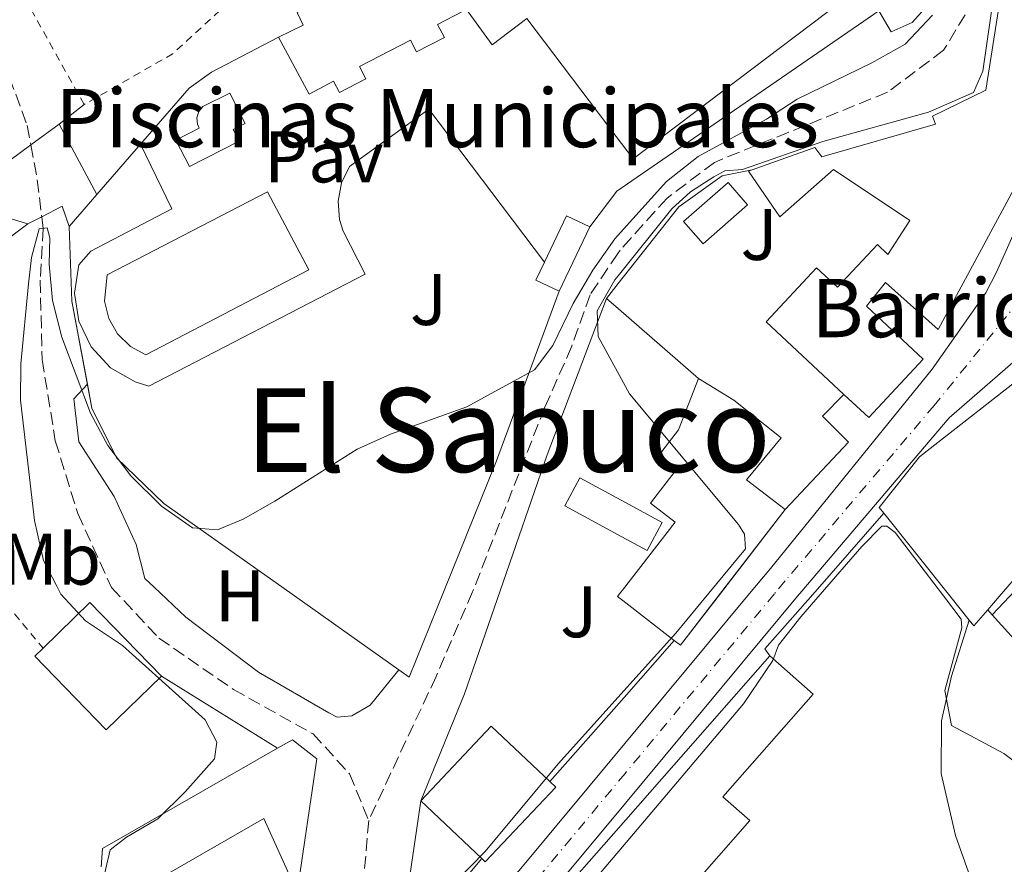
# Model space of a CAD drawing. Units: metres. Extents: x 631590 to 635081, y 4715800 to 4718179.
# Drawn here: x 634200 to 634335, y 4716662 to 4716778 of the extents above; entities that cross this region are included whole.
import ezdxf
from ezdxf.enums import TextEntityAlignment as Align

# ---------------------------------------------------------------- set-up
doc = ezdxf.new("R2010")
doc.units = ezdxf.units.M
doc.header["$MEASUREMENT"] = 0
for name, pattern in [('DGN Style 2', [1.7399219301090239, 1.043953158065414, -0.6959687720436097]), ('DGN Style 3', [2.435890702152634, 1.739921930109024, -0.6959687720436097]), ('DGN Style 4', [2.7856150101045474, 1.391937544087219, -0.6959687720436097, 0.001739921930109024, -0.6959687720436097])]:
    doc.linetypes.add(name, pattern=pattern)
for name, color, linetype, lineweight in [('Barranco lineal', 142, 'DGN Style 3', 13), ('Carretera', 9, 'Continuous', 0), ('Complejo', 6, 'Continuous', 0), ('Curva de nivel intermedia', 30, 'Continuous', 0), ('Edificio', 1, 'Continuous', 13), ('Eje de carretera', 7, 'DGN Style 4', 0), ('Etiqueta de uso rústico', 92, 'Continuous', 0), ('Invernadero', 7, 'Continuous', 0), ('Límite de complejo', 6, 'Continuous', 13), ('Línea  de muro-pared o tapia', 1, 'Continuous', 13), ('Línea blanca (vial)', 7, 'Continuous', 13), ('Línea de bordillo', 7, 'Continuous', 13), ('Línea de cambio de uso (parcela vista)', 92, 'Continuous', 0), ('Línea de muro de contención', 1, 'Continuous', 13), ('Línea de pavimento', 1, 'Continuous', 0), ('Margen derecho', 7, 'Continuous', 0), ('Pavimento', 7, 'Continuous', 0), ('Piscina', 1, 'Continuous', 0), ('Tela metálica o alambrada', 7, 'DGN Style 2', 0), ('Texto de Complejos e instalaciones', 6, 'Continuous', 0), ('Texto de rotulación de espacio menor sin especificar', 7, 'Continuous', 0), ('Texto de Vial urbano (calle)', 7, 'Continuous', 0), ('Zona ajardinada', 92, 'Continuous', 0)]:
    doc.layers.add(name, color=color, linetype=linetype, lineweight=lineweight)
doc.styles.add('Style-Arial', font='arial.ttf')

msp = doc.modelspace()

# ---------------------------------------------------------------- linework, layer by layer
at = {"layer": 'Barranco lineal', "color": 142, "linetype": 'DGN Style 3', "lineweight": 13, "extrusion": (-0.2798657096180565, -0.05790117263845355, 0.9582915207738583), "elevation": -450113.057470756, "flags": 128}
msp.add_lwpolyline([(-4490455.487452718, 1511042.818831224), (-4490450.657672078, 1511042.713859966), (-4490445.539851417, 1511042.25898451)], dxfattribs=at)
at = {"layer": 'Barranco lineal', "color": 142, "linetype": 'DGN Style 3', "lineweight": 13, "extrusion": (-0.00732782585775632, -0.002969559942419694, 0.9999687418524377), "elevation": -18153.96063679959, "flags": 128}
msp.add_lwpolyline([(634234.3659659495, 4716634.797089438), (634233.4256980729, 4716623.647040276), (634236.8256067863, 4716615.257003283)], dxfattribs=at)
at = {"layer": 'Barranco lineal', "color": 142, "linetype": 'DGN Style 3', "lineweight": 13}
for points in [[(634327.4600000001, 4716812.76, 504.4900000000052), (634329.6200000001, 4716806.65, 504.4900000000052), (634332.0999999996, 4716795.720000001, 504.3500000000058), (634332.1500000004, 4716787.710000001, 504.3000000000029), (634330.8700000001, 4716780.600000001, 504.1999999999971), (634326.6500000004, 4716773.65, 504.1499999999942), (634318.9299999997, 4716767.890000001, 504.1100000000006), (634295.1900000004, 4716758.27, 503.8699999999953), (634288.6799999997, 4716753.359999999, 503.6300000000047), (634282.2300000006, 4716746.210000001, 503.2899999999936), (634281.9299999997, 4716745.76, 503.2700000000041), (634278.1200000001, 4716740.09, 503.0599999999977), (634275.5899999999, 4716732.949999999, 502.8699999999953), (634271.8799999999, 4716724.600000001, 502.820000000007), (634262.0599999997, 4716699.480000001, 502.1000000000058), (634262, 4716699.33, 502.1000000000058), (634256.9800000006, 4716687.689999999, 501.2400000000052), (634247.7300000006, 4716667.91, 500.1399999999995)], [(634189.4299999997, 4716781.67, 505.7599999999948), (634194.6299999999, 4716776.640000001, 505.6000000000058), (634198.4299999997, 4716769.890000001, 505.429999999993), (634200.8700000001, 4716763.33, 505.2100000000065), (634201.3600000005, 4716760.65, 505.1999999999971)], [(634202.8499999996, 4716750.800000001, 505.0399999999936), (634203.04, 4716749.199999999, 505), (634202.6500000004, 4716742.100000001, 504.4400000000023), (634202.9100000003, 4716731.189999999, 504.0099999999948), (634204.7199999997, 4716720.060000001, 503.6300000000047), (634207.7999999998, 4716710.060000001, 502.9600000000065), (634212.3799999999, 4716700.02, 502.3899999999995), (634212.4400000004, 4716699.9, 502.3800000000047), (634218.9500000002, 4716692.960000001, 501.8099999999977), (634229.1600000003, 4716685.92, 501.570000000007), (634240.0899999999, 4716679.82, 501.1900000000023), (634245.1100000005, 4716674.34, 500.6199999999953), (634247.7300000006, 4716667.91, 500.1399999999995)]]:
    msp.add_polyline3d(points, dxfattribs=at)
at = {"layer": 'Carretera', "color": 9, "linetype": 'Continuous', "lineweight": 0}
msp.add_polyline3d([(634352.2500000006, 4716788.520000001, 507.9799999999959), (634347.0899999995, 4716755.439999999, 507.4600000000065), (634346.8500000027, 4716754.060000001, 507.4400000000023), (634347.6100000005, 4716741.3, 507.320000000007), (634337.9699999979, 4716732.010000001, 507.0500000000029), (634337.199999999, 4716731.730000001, 507.0299999999989), (634327.390000001, 4716723.190000001, 506.7799999999989), (634306.9200000011, 4716699.100000001, 506.320000000007), (634306.8299999973, 4716698.99, 506.320000000007), (634282.9899999991, 4716670.330000001, 505.929999999993), (634272.2800000003, 4716657.449999999, 505.7599999999948), (634259.1499999987, 4716644.850000001, 505.8300000000018), (634256.0500000007, 4716649.230000001, 505.8300000000018), (634268.3900000011, 4716661.07, 505.7599999999948), (634282.8700000006, 4716678.480000001, 506), (634299.9899999975, 4716699.07, 506.2700000000041), (634302.8599999998, 4716702.510000001, 506.320000000007), (634325.0500000007, 4716729.86, 506.7899999999936), (634332.4200000024, 4716740.34, 507.1600000000035), (634333.8999999977, 4716743.2, 507.25), (634337.8299999991, 4716752.009999999, 507.4600000000065), (634340.9699999996, 4716761.130000001, 507.6000000000058), (634347.4499999994, 4716788.599999999, 507.8099999999977)], dxfattribs=at)
at = {"layer": 'Complejo', "color": 6, "linetype": 'Continuous', "lineweight": 0}
msp.add_polyline3d([(634326.620000001, 4716782.26, 505.04), (634322.3200000003, 4716777.470000001, 505.06), (634319.4600000009, 4716776.17, 505.09), (634317.7699999996, 4716779.07, 505.21), (634281.8099999987, 4716754.300000001, 505.15), (634278.0899999999, 4716749.41, 505.2), (634273.8599999994, 4716740.57, 505.3200000000001), (634265.2699999996, 4716717.290000001, 503.37), (634258.1000000016, 4716699.52, 502.39), (634253.2899999992, 4716687.600000001, 501.62), (634251.870000001, 4716688.600000001, 501.94), (634236.1099999994, 4716699.76, 503.65), (634219.620000001, 4716711.439999999, 505.02), (634213.120000001, 4716717.720000001, 504.98), (634209.7300000006, 4716724.52, 504.96), (634207, 4716739.210000001, 505.85), (634206.629999999, 4716749.460000001, 506.04), (634210.4299999997, 4716753.850000001, 506.23), (634216.4200000018, 4716760.76, 506.01), (634223.0899999999, 4716768.449999999, 506.27), (634226.1700000018, 4716770.65, 506.34), (634235.3299999982, 4716775.430000001, 506.48), (634238.75, 4716777.08, 506.53), (634237.9100000003, 4716778.83, 506.6)], dxfattribs=at)
at = {"layer": 'Curva de nivel intermedia', "color": 30, "linetype": 'Continuous', "lineweight": 0, "elevation": 505, "flags": 128}
for points in [[(634334.2700000004, 4716786.349999999), (634332.0100000005, 4716770.800000001), (634330.760000001, 4716767.869999998), (634324.5700000018, 4716765.17), (634310.0499999998, 4716761.119999997), (634299.0599999995, 4716757.289999999), (634296.6100000021, 4716757.11), (634295.120000001, 4716756.29), (634291.9000000001, 4716754.229999999), (634289.3299999997, 4716751.909999999), (634281.9700000016, 4716742.710000001), (634281.5300000012, 4716742.159999999), (634279.1100000005, 4716737.900000001), (634279.2200000001, 4716734.350000001), (634282.1600000015, 4716729), (634283.5499999997, 4716726.48), (634298.4900000017, 4716708.56), (634299.3300000001, 4716707.23), (634299.4300000005, 4716705.210000002), (634294.4200000014, 4716699.13), (634289.900000002, 4716693.630000001), (634282.7699999996, 4716685.720000001), (634273.7800000019, 4716675.749999999), (634263.6699999999, 4716663.609999998)], [(634211.0800000007, 4716658.8), (634212.2600000007, 4716663.880000001), (634214.4800000002, 4716665.650000001), (634218.8000000009, 4716668.159999999), (634222.5500000014, 4716671.869999999), (634226.5800000015, 4716676.409999999), (634226.8899999999, 4716678.67), (634225.3099999997, 4716681.730000001), (634213.9500000004, 4716691.939999999), (634208.880000001, 4716695.350000001), (634205.4700000002, 4716699), (634204.9100000014, 4716700.100000001), (634203.1100000021, 4716703.630000001), (634201.8600000005, 4716709.099999999), (634199.9400000004, 4716725.609999999), (634199.9699999995, 4716730.609999999), (634201.0500000013, 4716741.600000001), (634201.4500000014, 4716745.199999999), (634202.5100000009, 4716749.130000001), (634203.5800000015, 4716749.279999998), (634203.9800000016, 4716747.899999999), (634203.8899999999, 4716744.289999999), (634204.3200000013, 4716739.309999999), (634205.6, 4716734.26), (634209.5700000017, 4716723.819999999), (634211.920000001, 4716719.409999999), (634215.0800000015, 4716715.25), (634219.2900000003, 4716711.079999999), (634223.5599999997, 4716708.100000001), (634226.9900000006, 4716707.84), (634230.5199999999, 4716709.289999999), (634234.8700000017, 4716711.749999999), (634246.1700000007, 4716718.92), (634250.7300000006, 4716720.980000001), (634261.1799999999, 4716724.710000001), (634270.5099999995, 4716729.779999998), (634273.0000000017, 4716733.130000001), (634275.8100000013, 4716738.890000002), (634278.4800000002, 4716743.48), (634281.5300000012, 4716747.779999998), (634281.8900000011, 4716748.189999999), (634288.61, 4716755.65), (634292.9599999997, 4716759.07), (634302.3200000006, 4716764.210000001), (634306.5200000005, 4716766.930000001), (634316.78, 4716771.909999999), (634321.350000001, 4716774.509999999), (634325.1300000006, 4716778.460000001)], [(634276.690000002, 4716657.41), (634283.0600000002, 4716664.929999999), (634299.1900000013, 4716683.949999998), (634303.2100000002, 4716689.869999999), (634303.9700000002, 4716691.98), (634307.0599999992, 4716695.899999999), (634309.7200000013, 4716698.96), (634315.4400000012, 4716705.550000001), (634318.1600000013, 4716708.339999998), (634318.8699999999, 4716708.350000001), (634319.9900000021, 4716707.439999999), (634326.6100000005, 4716698.779999998), (634329.0500000011, 4716695.58), (634329.1400000006, 4716694.390000001), (634326.8200000004, 4716685.779999998), (634327.7200000011, 4716680.949999998), (634334.9200000007, 4716677.12), (634338.9700000009, 4716674.06)], [(634263.6699999999, 4716663.609999998), (634259.7900000019, 4716659.640000001)]]:
    msp.add_lwpolyline(points, dxfattribs=at)
at = {"layer": 'Edificio', "color": 1, "linetype": 'Continuous', "lineweight": 13, "extrusion": (-0.009681132991168085, -0.02024812130002124, 0.999748112900358), "elevation": -101138.0628485924, "flags": 128}
msp.add_lwpolyline([(-1462362.673724649, 4527836.177793691), (-1462362.676769514, 4527826.375401599), (-1462366.219412399, 4527826.366382053), (-1462366.220286388, 4527829.104428278), (-1462366.22068109, 4527836.177793691), (-1462362.673724649, 4527836.177793691)], close=True, dxfattribs=at)
at = {"layer": 'Edificio', "color": 51, "linetype": 'Continuous', "lineweight": 13, "extrusion": (-0.00975729547850068, -0.02040741539126331, 0.9997441335571787), "elevation": -101937.7232031601, "flags": 128}
msp.add_lwpolyline([(-1462366.220286387, 4527811.171799252), (-1462366.220681089, 4527818.245164774), (-1462362.673724648, 4527818.245164774)], dxfattribs=at)
at = {"layer": 'Edificio', "color": 51, "linetype": 'Continuous', "lineweight": 13, "extrusion": (-0.009687423208545069, -0.0202451113889179, 0.9997481129246651), "elevation": -101127.8554247649, "flags": 128}
msp.add_lwpolyline([(-1463769.766326163, 4527381.713331515), (-1463769.766326163, 4527371.910938949)], dxfattribs=at)
at = {"layer": 'Edificio', "color": 51, "linetype": 'Continuous', "lineweight": 13, "extrusion": (-0.00940213044318049, -0.01979395882892821, 0.9997598707374729), "elevation": -98818.92612896026, "flags": 128}
msp.add_lwpolyline([(-1450824.374666542, 4531587.872437709), (-1450827.917320914, 4531587.872437709), (-1450827.911223791, 4531590.61047767)], dxfattribs=at)
at = {"layer": 'Edificio', "color": 51, "linetype": 'Continuous', "lineweight": 13, "extrusion": (-0.07716496285454955, -0.1143857097313015, 0.9904349942913582), "elevation": -587962.5585652046, "flags": 128}
msp.add_lwpolyline([(-2111965.959306, 4224168.754945231), (-2111966.886800434, 4224154.129038408), (-2111967.458877054, 4224145.05588435), (-2111968.532630979, 4224145.128358542)], dxfattribs=at)
at = {"layer": 'Edificio', "color": 51, "linetype": 'Continuous', "lineweight": 13, "extrusion": (-0.1642460901352086, -0.1482777214538974, 0.975211227988961), "elevation": -803069.3989349032, "flags": 128}
msp.add_lwpolyline([(-3075985.682168714, 3541607.330616105), (-3075989.929694486, 3541607.601770701), (-3076004.411447059, 3541608.505619356)], dxfattribs=at)
at = {"layer": 'Edificio', "color": 51, "linetype": 'Continuous', "lineweight": 13, "extrusion": (0.03962880870293907, -0.01689218289226662, 0.9990716749452564), "elevation": -54033.80910526961, "flags": 128}
msp.add_lwpolyline([(4587631.489796921, 1264954.923698575), (4587639.777641778, 1264951.441712418), (4587634.301720859, 1264938.442297429)], dxfattribs=at)
at = {"layer": 'Edificio', "color": 51, "linetype": 'Continuous', "lineweight": 13, "extrusion": (-0.1084821398100802, -0.099149980886754, 0.9891414998029264), "elevation": -535968.945293443, "flags": 128}
msp.add_lwpolyline([(-3053647.615933774, 3610759.037977699), (-3053647.28058993, 3610756.112136879), (-3053648.302876668, 3610756.18017969)], dxfattribs=at)
at = {"layer": 'Edificio', "color": 51, "linetype": 'Continuous', "lineweight": 13, "extrusion": (0.1942063633692165, -0.06869887097697597, 0.9785521721162304), "elevation": -200347.1963240399, "flags": 128}
msp.add_lwpolyline([(4658164.940789124, 954193.60983036), (4658165.373685925, 954194.87197154), (4658181.874626976, 954188.1117099078), (4658209.695790909, 954176.7165561037)], dxfattribs=at)
at = {"layer": 'Edificio', "color": 1, "linetype": 'Continuous', "lineweight": 13, "extrusion": (-0.03334967808957028, 0.03149329952169112, 0.9989474315781381), "elevation": 127902.9764323085, "flags": 128}
msp.add_lwpolyline([(-3864749.293168896, -2774284.829956268), (-3864735.208904627, -2774284.829956268), (-3864735.212980098, -2774285.46720253), (-3864735.20435345, -2774297.038452462), (-3864749.288617719, -2774297.038452462), (-3864749.296868059, -2774285.948653987), (-3864749.293168896, -2774284.829956268)], close=True, dxfattribs=at)
at = {"layer": 'Edificio', "color": 51, "linetype": 'Continuous', "lineweight": 13, "extrusion": (-0.033435845530313, 0.03157467053466191, 0.9989419825066423), "elevation": 128232.1217123643, "flags": 128}
msp.add_lwpolyline([(-3864735.204263832, -2774281.844474398), (-3864749.288528102, -2774281.844474398), (-3864749.296778442, -2774270.754675845)], dxfattribs=at)
at = {"layer": 'Edificio', "color": 51, "linetype": 'Continuous', "lineweight": 13, "extrusion": (-0.03249546403315841, 0.03068663448996386, 0.9990006883285663), "elevation": 124640.0337643301, "flags": 128}
msp.add_lwpolyline([(-3864749.29686806, -2774434.45741368), (-3864749.293168897, -2774433.338715188), (-3864735.208904627, -2774433.338715188), (-3864735.212980099, -2774433.975960103)], dxfattribs=at)
at = {"layer": 'Edificio', "color": 51, "linetype": 'Continuous', "lineweight": 13, "extrusion": (-0.0333247662574933, 0.03142275819452181, 0.9989504843691364), "elevation": 127586.0581620827, "flags": 128}
msp.add_lwpolyline([(-3866806.805613685, -2771411.953673624), (-3866806.805613685, -2771423.524926797)], dxfattribs=at)
at = {"layer": 'Edificio', "color": 1, "linetype": 'Continuous', "lineweight": 13}
for points in [[(634298.9800000006, 4716806.75, 510.1900000000023), (634316.6299999999, 4716783.4, 518.2400000000052), (634284.0199999996, 4716758.75, 518.6199999999953), (634281.7000000002, 4716761.810000001, 517.2100000000064), (634269.4500000002, 4716778.02, 509.7400000000052), (634264.6900000004, 4716774.42, 509.8500000000058), (634261, 4716779.430000001, 510), (634278.8099999997, 4716792.9, 509.8899999999995), (634281.3099999997, 4716789.59, 513.029999999999), (634281.3600000005, 4716789.529999999, 513.0899999999965), (634287.3899999997, 4716794.09, 512.8000000000029), (634284.6900000004, 4716797.66, 510), (634298.1600000003, 4716807.84, 509.8099999999977)], [(634339.3700000001, 4716760.369999999, 512.6100000000006), (634325.9100000003, 4716735.32, 514.6199999999953), (634318.6600000003, 4716741.779999999, 514.3699999999953), (634316.0599999997, 4716738.52, 509.4400000000023), (634323.8399999999, 4716731.27, 515.6399999999994), (634316.3600000005, 4716723.25, 515.5899999999965), (634312.9699999997, 4716726.41, 513.820000000007), (634302.2800000003, 4716736.380000001, 508.2200000000012), (634309.2000000002, 4716743.800000001, 508.6900000000023), (634312.0800000001, 4716741.119999999, 509.25), (634317.5499999998, 4716746.99, 509.1100000000006), (634318.9900000002, 4716745.640000001, 509.3899999999995), (634322.0099999999, 4716750.27, 515.4400000000023), (634311.5300000003, 4716757.27, 510.8899999999995), (634304.1799999997, 4716750.800000001, 507.7599999999948), (634299.8700000001, 4716757.07, 507.7599999999948), (634300.3700000001, 4716757.25, 507.7899999999936), (634308.9600000001, 4716760.310000001, 508.3600000000006), (634309.9100000003, 4716759.02, 511.4900000000052), (634325.5099999999, 4716763.49, 512.1600000000036), (634325.1100000005, 4716764.600000001, 512.1600000000036), (634332.4199999999, 4716768.180000001, 514.5500000000029), (634335.8600000005, 4716790.07, 514.8500000000058), (634345.4000000004, 4716788.65, 514.6999999999971)], [(634256.8300000001, 4716786.41, 510.7799999999989), (634260.6799999997, 4716779.01, 511.0800000000018), (634257.1900000004, 4716777.189999999, 510.1499999999942), (634258.1200000001, 4716775.4, 509.8500000000058), (634254.2999999998, 4716773.42, 509.8899999999995), (634253.4600000001, 4716775.039999999, 510.929999999993), (634246.4699999997, 4716771.41, 510.4799999999959), (634247.3300000001, 4716769.75, 509.9199999999983), (634243.7199999997, 4716767.869999999, 509.9600000000065), (634242.9199999999, 4716769.4, 510.929999999993), (634239.5599999997, 4716767.65, 511.1900000000023), (634235.3300000001, 4716775.430000001, 511.0099999999948), (634238.75, 4716777.08, 511.1199999999953), (634237.9100000003, 4716778.83, 509.9600000000065), (634241.7599999999, 4716780.680000001, 509.8899999999995), (634242.54, 4716779.050000001, 510.8600000000006), (634249.4600000001, 4716782.380000001, 510.820000000007), (634248.5599999997, 4716784.24, 509.9199999999983), (634252.5999999996, 4716786.180000001, 509.9199999999983), (634253.2999999998, 4716784.710000001, 510.8600000000006)], [(634332.6900000004, 4716696.84, 510.7700000000041), (634330.7800000003, 4716694.640000001, 510.3399999999965), (634330.1399999997, 4716695.439999999, 510.3500000000058), (634327.4900000002, 4716698.77, 510.4100000000035), (634318.4400000004, 4716710.109999999, 510.6100000000006), (634317.8099999997, 4716710.9, 510.6199999999953), (634323.3499999996, 4716717.859999999, 513.8800000000047), (634338.6699999999, 4716729.850000001, 514.070000000007), (634348.5300000003, 4716716.439999999, 513.7899999999936), (634344.0199999996, 4716709.949999999, 513.320000000007), (634334.29, 4716698.689999999, 511.1300000000047)], [(634296.0300000003, 4716699.109999999, 510.7299999999959), (634290.5300000003, 4716691.980000001, 509.4799999999959), (634289.6799999997, 4716692.640000001, 509.4900000000052), (634282.5999999996, 4716698.109999999, 509.570000000007), (634281.8799999999, 4716698.66, 509.5800000000018), (634282.3499999996, 4716699.26, 509.4900000000052), (634282.5800000001, 4716699.560000001, 509.4499999999971), (634289.7800000003, 4716708.9, 508.0899999999965), (634286.4100000003, 4716711.5, 507.6199999999953), (634289.9500000002, 4716716.08, 506.9700000000012), (634287.4900000002, 4716717.980000001, 506.2200000000012), (634290.2400000002, 4716721.550000001, 509.9499999999971), (634293.0199999996, 4716728.600000001, 509.9499999999971), (634297.8399999999, 4716725.630000001, 511.070000000007), (634304.3499999996, 4716720.439999999, 512), (634299.5999999996, 4716714.689999999, 512.75), (634304.9000000004, 4716710.600000001, 512.75)], [(634219.2800000003, 4716687.720000001, 508.4600000000065), (634211.7000000002, 4716680.380000001, 508.6399999999995), (634201.9000000004, 4716690.5, 509.1999999999971), (634203.0300000003, 4716691.59, 509.1699999999983), (634209.4800000006, 4716697.850000001, 509.0200000000041)], [(634294.29, 4716655.84, 510.2400000000052), (634284.1699999999, 4716644.34, 509.8699999999953), (634283.3399999999, 4716645, 510.0800000000018), (634272.2999999998, 4716653.84, 512.8800000000047), (634271.2800000003, 4716654.66, 513.1399999999994), (634283.0199999996, 4716668.01, 511.75), (634302.8099999997, 4716690.52, 509.3999999999942), (634308.7599999999, 4716685.289999999, 508.9400000000023), (634296.3300000001, 4716671.17, 513.0399999999936), (634300.04, 4716667.91, 512.8600000000006), (634291.5499999998, 4716658.25, 512.1999999999971)], [(634243.9800000006, 4716642.949999999, 508.4199999999983), (634244.3099999997, 4716642.15, 508.4600000000065), (634229.7100000001, 4716632.109999999, 508.6399999999995), (634229.1200000001, 4716633.109999999, 508.6399999999995), (634214.79, 4716657.52, 508.7400000000052), (634233.3300000001, 4716668.220000001, 507.5299999999989), (634237.9100000003, 4716658.08, 507.429999999993), (634231.5700000003, 4716654.09, 508.5500000000029), (634236.1100000005, 4716646.029999999, 508.4600000000065), (634241.3499999996, 4716649.26, 508.0899999999965)]]:
    msp.add_polyline3d(points, close=True, dxfattribs=at)
at = {"layer": 'Edificio', "color": 51, "linetype": 'Continuous', "lineweight": 13}
for points in [[(634298.9800000006, 4716806.75, 510.1900000000023), (634316.6299999999, 4716783.4, 518.2400000000052), (634284.0199999996, 4716758.75, 518.6199999999953), (634281.7000000002, 4716761.810000001, 517.2100000000064), (634269.4500000002, 4716778.02, 509.7400000000052), (634264.6900000004, 4716774.42, 509.8500000000058), (634261, 4716779.430000001, 510), (634278.8099999997, 4716792.9, 509.8899999999995), (634281.3099999997, 4716789.59, 513.029999999999), (634281.3600000005, 4716789.529999999, 513.0899999999965), (634287.3899999997, 4716794.09, 512.8000000000029), (634284.6900000004, 4716797.66, 510), (634298.1600000003, 4716807.84, 509.8099999999977), (634298.9800000006, 4716806.75, 510.1900000000023)], [(634300.3700000001, 4716757.25, 507.7899999999936), (634308.9600000001, 4716760.310000001, 508.3600000000006), (634309.9100000003, 4716759.02, 511.4900000000052), (634325.5099999999, 4716763.49, 512.1600000000036), (634325.1100000005, 4716764.600000001, 512.1600000000036), (634332.4199999999, 4716768.180000001, 514.5500000000029), (634335.8600000005, 4716790.07, 514.8500000000058), (634345.4000000004, 4716788.65, 514.6999999999971), (634339.3700000001, 4716760.369999999, 512.6100000000006), (634325.9100000003, 4716735.32, 514.6199999999953), (634318.6600000003, 4716741.779999999, 514.3699999999953), (634316.0599999997, 4716738.52, 509.4400000000023), (634323.8399999999, 4716731.27, 515.6399999999994), (634316.3600000005, 4716723.25, 515.5899999999965), (634312.9699999997, 4716726.41, 513.820000000007)], [(634235.3300000001, 4716775.430000001, 511.0099999999948), (634238.75, 4716777.08, 511.1199999999953), (634237.9100000003, 4716778.83, 509.9600000000065), (634241.7599999999, 4716780.680000001, 509.8899999999995), (634242.54, 4716779.050000001, 510.8600000000006), (634249.4600000001, 4716782.380000001, 510.820000000007), (634248.5599999997, 4716784.24, 509.9199999999983), (634252.5999999996, 4716786.180000001, 509.9199999999983), (634253.2999999998, 4716784.710000001, 510.8600000000006), (634256.8300000001, 4716786.41, 510.7799999999989), (634260.6799999997, 4716779.01, 511.0800000000018), (634257.1900000004, 4716777.189999999, 510.1499999999942), (634258.1200000001, 4716775.4, 509.8500000000058), (634254.2999999998, 4716773.42, 509.8899999999995), (634253.4600000001, 4716775.039999999, 510.929999999993), (634246.4699999997, 4716771.41, 510.4799999999959), (634247.3300000001, 4716769.75, 509.9199999999983), (634243.7199999997, 4716767.869999999, 509.9600000000065), (634242.9199999999, 4716769.4, 510.929999999993), (634239.5599999997, 4716767.65, 511.1900000000023), (634235.3300000001, 4716775.430000001, 511.0099999999948)], [(634312.9699999997, 4716726.41, 513.820000000007), (634302.2800000003, 4716736.380000001, 508.2200000000012), (634309.2000000002, 4716743.800000001, 508.6900000000023), (634312.0800000001, 4716741.119999999, 509.25), (634317.5499999998, 4716746.99, 509.1100000000006), (634318.9900000002, 4716745.640000001, 509.3899999999995), (634322.0099999999, 4716750.27, 515.4400000000023), (634311.5300000003, 4716757.27, 510.8899999999995), (634304.1799999997, 4716750.800000001, 507.7599999999948), (634299.8700000001, 4716757.07, 507.7599999999948), (634300.3700000001, 4716757.25, 507.7899999999936)], [(634318.4400000004, 4716710.109999999, 510.6100000000006), (634317.8099999997, 4716710.9, 510.6199999999953), (634323.3499999996, 4716717.859999999, 513.8800000000047), (634338.6699999999, 4716729.850000001, 514.070000000007), (634348.5300000003, 4716716.439999999, 513.7899999999936), (634344.0199999996, 4716709.949999999, 513.320000000007), (634334.29, 4716698.689999999, 511.1300000000047), (634332.6900000004, 4716696.84, 510.7700000000041)], [(634289.6799999997, 4716692.640000001, 509.4900000000052), (634282.5999999996, 4716698.109999999, 509.570000000007), (634281.8799999999, 4716698.66, 509.5800000000018), (634282.3499999996, 4716699.26, 509.4900000000052), (634282.5800000001, 4716699.560000001, 509.4499999999971), (634289.7800000003, 4716708.9, 508.0899999999965), (634286.4100000003, 4716711.5, 507.6199999999953), (634289.9500000002, 4716716.08, 506.9700000000012), (634287.4900000002, 4716717.980000001, 506.2200000000012), (634290.2400000002, 4716721.550000001, 509.9499999999971), (634293.0199999996, 4716728.600000001, 509.9499999999971)], [(634293.0199999996, 4716728.600000001, 509.9499999999971), (634297.8399999999, 4716725.630000001, 511.070000000007), (634304.3499999996, 4716720.439999999, 512), (634299.5999999996, 4716714.689999999, 512.75), (634304.9000000004, 4716710.600000001, 512.75)], [(634219.2800000003, 4716687.720000001, 508.4600000000065), (634211.7000000002, 4716680.380000001, 508.6399999999995), (634201.9000000004, 4716690.5, 509.1999999999971), (634203.0300000003, 4716691.59, 509.1699999999983)], [(634302.8099999997, 4716690.52, 509.3999999999942), (634308.7599999999, 4716685.289999999, 508.9400000000023), (634296.3300000001, 4716671.17, 513.0399999999936), (634300.04, 4716667.91, 512.8600000000006), (634291.5499999998, 4716658.25, 512.1999999999971), (634294.29, 4716655.84, 510.2400000000052), (634284.1699999999, 4716644.34, 509.8699999999953)], [(634229.1200000001, 4716633.109999999, 508.6399999999995), (634214.79, 4716657.52, 508.7400000000052), (634233.3300000001, 4716668.220000001, 507.5299999999989), (634237.9100000003, 4716658.08, 507.429999999993)]]:
    msp.add_polyline3d(points, dxfattribs=at)
at = {"layer": 'Eje de carretera', "color": 7, "linetype": 'DGN Style 4', "lineweight": 0}
msp.add_polyline3d([(634339.3399999996, 4716742.7, 507.3500000000058), (634338.8900000004, 4716741.600000001, 507.3099999999977), (634325.3500000021, 4716724.890000002, 506.7599999999949), (634304.8900000011, 4716700.810000001, 506.3200000000071), (634303.4099999992, 4716699.029999999, 506.3000000000029), (634282.9299999982, 4716674.400000001, 505.9600000000065), (634270.3399999996, 4716659.260000001, 505.7599999999947), (634257.6000000014, 4716647.029999999, 505.8300000000017), (634253.4999999999, 4716643.100000001, 505.850000000006), (634248.8599999995, 4716639.350000001, 505.820000000007)], dxfattribs=at)
at = {"layer": 'Invernadero', "color": 7, "linetype": 'Continuous', "lineweight": 0, "extrusion": (-0.04131154841775414, -0.07590577187883425, 0.9962588367300971), "elevation": -383725.5253427704, "flags": 128}
msp.add_lwpolyline([(-1697630.97644194, 4429499.693686637), (-1697630.976519669, 4429495.305281526), (-1697634.914284593, 4429495.302571178), (-1697643.836905468, 4429495.296530978), (-1697643.841608088, 4429499.693686637), (-1697637.384287674, 4429499.690085748), (-1697630.97644194, 4429499.693686637)], close=True, dxfattribs=at)
at = {"layer": 'Invernadero', "color": 7, "linetype": 'Continuous', "lineweight": 0, "extrusion": (-0.04131154841775414, -0.07590577187883425, 0.9962588367300971), "elevation": -383725.5254512071, "flags": 128}
msp.add_lwpolyline([(-1697630.976519669, 4429495.305281526), (-1697634.914284593, 4429495.302571178), (-1697643.836905468, 4429495.296530978), (-1697643.841608088, 4429499.693686637), (-1697637.384287674, 4429499.690085748), (-1697630.97644194, 4429499.693686637), (-1697630.976519669, 4429495.305281526)], dxfattribs=at)
at = {"layer": 'Límite de complejo', "color": 6, "linetype": 'Continuous', "lineweight": 13}
for points in [[(634326.6200000021, 4716782.26, 505.0399999999936), (634322.3199999993, 4716777.470000001, 505.0599999999977), (634319.4600000004, 4716776.17, 505.0899999999965), (634317.7700000008, 4716779.07, 505.2100000000065), (634281.8099999989, 4716754.3, 505.1499999999942), (634278.0899999995, 4716749.409999999, 505.1999999999971), (634273.8599999984, 4716740.570000002, 505.320000000007), (634265.2699999985, 4716717.290000002, 503.3699999999953), (634258.1000000024, 4716699.52, 502.3899999999995), (634253.2900000003, 4716687.600000001, 501.6199999999953)], [(634253.2900000003, 4716687.600000001, 501.6199999999953), (634251.8700000008, 4716688.599999999, 501.9400000000023), (634236.1099999984, 4716699.759999999, 503.6499999999942), (634219.6200000016, 4716711.440000001, 505.0200000000041), (634213.1200000017, 4716717.720000001, 504.9799999999959), (634209.730000001, 4716724.520000001, 504.9600000000065), (634206.9999999995, 4716739.21, 505.8500000000058), (634206.6299999985, 4716749.460000001, 506.0399999999936), (634210.4300000007, 4716753.850000001, 506.2299999999959), (634216.4200000009, 4716760.76, 506.0099999999948), (634223.0900000007, 4716768.449999998, 506.2700000000041), (634226.1700000007, 4716770.65, 506.3399999999965), (634235.3299999982, 4716775.429999999, 506.4799999999959), (634238.7500000005, 4716777.080000001, 506.5299999999989), (634237.9099999999, 4716778.830000001, 506.6000000000058)]]:
    msp.add_polyline3d(points, dxfattribs=at)
at = {"layer": 'Línea  de muro-pared o tapia', "color": 1, "linetype": 'Continuous', "lineweight": 13, "extrusion": (0.001432527706203034, 0.001652548656017991, 0.9999976084707957), "elevation": 9211.708031982696, "flags": 128}
msp.add_lwpolyline([(634209.0507849952, 4716745.067728458), (634215.0408074999, 4716751.977737892)], dxfattribs=at)
at = {"layer": 'Línea  de muro-pared o tapia', "color": 1, "linetype": 'Continuous', "lineweight": 13, "extrusion": (0.002254370065996721, 0.002604390681184843, 0.9999940674647952), "elevation": 14222.53176450484, "flags": 128}
msp.add_lwpolyline([(634203.8719682608, 4716728.415430536), (634207.672003692, 4716732.805445424)], dxfattribs=at)
at = {"layer": 'Línea  de muro-pared o tapia', "color": 1, "linetype": 'Continuous', "lineweight": 13, "extrusion": (0.1604380732588037, -0.004801139348274903, 0.9870342312756744), "elevation": 79607.06472477152, "flags": 128}
msp.add_lwpolyline([(4733587.61716817, -486367.9469143411), (4733598.938658617, -486365.4548561361), (4733609.173004808, -486364.7695401297)], dxfattribs=at)
at = {"layer": 'Línea  de muro-pared o tapia', "color": 1, "linetype": 'Continuous', "lineweight": 13, "extrusion": (-0.6442316211032377, -0.7362647052135779, 0.2070746296084039), "elevation": -3881287.622664207, "flags": 128}
msp.add_lwpolyline([(-2628650.142092672, 822039.5514048011), (-2628647.930457911, 822039.5922910034), (-2628633.385031844, 822039.8376082174)], dxfattribs=at)
at = {"layer": 'Línea  de muro-pared o tapia', "color": 1, "linetype": 'Continuous', "lineweight": 13, "extrusion": (-0.04325779645258961, -0.01792473652798858, 0.9989031318733907), "elevation": -111478.8253991509, "flags": 128}
msp.add_lwpolyline([(-4114626.475375081, 2388991.977208768), (-4114624.862467074, 2388988.133066763), (-4114620.170064379, 2388990.055137766)], dxfattribs=at)
at = {"layer": 'Línea  de muro-pared o tapia', "color": 1, "linetype": 'Continuous', "lineweight": 13, "extrusion": (-0.2649163667513729, 0.1750616343174704, 0.9482471949957713), "elevation": 658157.7052161164, "flags": 128}
msp.add_lwpolyline([(-4284815.302626727, -1963847.253103068), (-4284815.723140976, -1963848.418335992), (-4284825.588657676, -1963847.001374373), (-4284840.263569247, -1963844.891144437)], dxfattribs=at)
at = {"layer": 'Línea  de muro-pared o tapia', "color": 1, "linetype": 'Continuous', "lineweight": 13, "extrusion": (0.4525138413804688, -0.4495170578808207, 0.7701724729132188), "elevation": -1832799.547612457, "flags": 128}
msp.add_lwpolyline([(3793318.547174127, 2213861.267991474), (3793322.019448623, 2213861.409093645), (3793326.114020636, 2213861.565873836)], dxfattribs=at)
at = {"layer": 'Línea  de muro-pared o tapia', "color": 1, "linetype": 'Continuous', "lineweight": 13, "extrusion": (0.007102993420386427, -0.007892214904133343, 0.9999436286253225), "elevation": -32211.87279414012, "flags": 128}
msp.add_lwpolyline([(634313.7108565491, 4716588.810480775), (634313.0808014107, 4716589.510502576)], dxfattribs=at)
at = {"layer": 'Línea  de muro-pared o tapia', "color": 1, "linetype": 'Continuous', "lineweight": 13, "extrusion": (0.005270867668663538, -0.006982668150968914, 0.9999617294174377), "elevation": -29083.9871769653, "flags": 128}
msp.add_lwpolyline([(634341.3427215344, 4716596.992679712), (634335.672800301, 4716592.712575369), (634323.1221312839, 4716606.622891556), (634321.8320437843, 4716608.042949109)], dxfattribs=at)
at = {"layer": 'Línea  de muro-pared o tapia', "color": 1, "linetype": 'Continuous', "lineweight": 13}
for points in [[(634319.4100000003, 4716807.880000001, 507.3899999999995), (634324.5300000003, 4716800.600000001, 507.2400000000052), (634327.6600000003, 4716794.730000001, 506.8300000000018), (634328.6200000001, 4716790.550000001, 506.570000000007), (634328.5199999996, 4716788.359999999, 506.6000000000058), (634327.7100000001, 4716784.24, 506.6000000000058), (634326.6200000001, 4716782.26, 506.6399999999995), (634322.3200000003, 4716777.470000001, 506.75), (634319.4600000001, 4716776.17, 506.75), (634317.7699999996, 4716779.07, 506.9400000000023), (634281.8099999997, 4716754.300000001, 507.1999999999971), (634278.0899999999, 4716749.41, 507.1999999999971)], [(634216.4199999999, 4716760.76, 508.5), (634223.0899999999, 4716768.449999999, 508.4700000000012), (634226.1699999999, 4716770.65, 508.4700000000012), (634235.3300000001, 4716775.430000001, 508.5099999999948)], [(634280.3700000001, 4716739.59, 505.7700000000041), (634281.9900000002, 4716741.640000001, 505.9799999999959), (634290.2999999998, 4716752.16, 507.070000000007), (634296.2699999996, 4716756.439999999, 507.5399999999936), (634300.3700000001, 4716757.25, 507.7299999999959)], [(634273.8600000005, 4716740.57, 506.8999999999942), (634265.2699999996, 4716717.289999999, 506.4900000000052), (634258.0999999996, 4716699.52, 506.5399999999936), (634253.29, 4716687.600000001, 506.570000000007), (634251.8700000001, 4716688.600000001, 506.6199999999953)], [(634254.8700000001, 4716670.640000001, 504.179999999993), (634260.8799999999, 4716685.300000001, 504), (634265.7800000003, 4716699.439999999, 504.3999999999942), (634272.2400000002, 4716718.109999999, 504.929999999993), (634280.3700000001, 4716739.59, 505.7700000000041)], [(634251.8700000001, 4716688.600000001, 506.6199999999953), (634236.1100000005, 4716699.76, 507.2299999999959), (634219.6200000001, 4716711.439999999, 507.8699999999953), (634213.1200000001, 4716717.720000001, 507.7599999999948), (634209.7300000006, 4716724.52, 507.9100000000035), (634209.1200000001, 4716727.82, 508.0299999999989)], [(634333.3799999999, 4716651.430000001, 504.5099999999948), (634328.2699999996, 4716665.890000001, 506.1000000000058), (634326.3300000001, 4716674.369999999, 506.75), (634326.3600000005, 4716681.600000001, 507.7700000000041), (634327.7400000002, 4716687.75, 507.8699999999953), (634330.1399999997, 4716695.439999999, 508.2400000000052)], [(634235.2000000002, 4716677.850000001, 502.4900000000052), (634237.2699999996, 4716679.01, 502.5800000000018), (634240.5999999996, 4716676.380000001, 502.5800000000018), (634237.9100000003, 4716658.08, 502.7700000000041)]]:
    msp.add_polyline3d(points, dxfattribs=at)
at = {"layer": 'Línea blanca (vial)', "color": 7, "linetype": 'Continuous', "lineweight": 13}
for points in [[(634256.0500000002, 4716649.230000001, 505.8300000000017), (634268.3900000006, 4716661.070000002, 505.7599999999947), (634282.8700000001, 4716678.480000001, 506), (634299.9899999971, 4716699.070000002, 506.2700000000042), (634302.8599999994, 4716702.510000002, 506.3200000000071), (634325.0500000002, 4716729.860000002, 506.7899999999936), (634332.4200000018, 4716740.34, 507.1600000000034), (634333.8999999971, 4716743.2, 507.2500000000001), (634337.8299999987, 4716752.01, 507.4600000000065), (634340.9699999992, 4716761.130000001, 507.600000000006), (634347.449999999, 4716788.600000001, 507.8099999999978), (634353.9099999988, 4716822.710000004, 509.0200000000042), (634363.2899999997, 4716862.91, 511.5399999999937), (634375.7300000007, 4716919.210000002, 515.2700000000042), (634379.1599999995, 4716933.15, 516.1100000000007), (634382.6499999985, 4716942.480000001, 516.6699999999984), (634386.3199999987, 4716949.900000001, 517.0399999999937), (634393.25, 4716960.050000001, 517.7899999999937), (634399.9899999968, 4716967.840000001, 518.6300000000048), (634402.230000001, 4716970.120000001, 518.8500000000058), (634411.4299999988, 4716979.470000001, 519.7500000000001), (634416.1499999972, 4716984.260000001, 520.2100000000064), (634440.5300000008, 4717007.740000002, 522.0599999999978)], [(634337.9699999974, 4716732.010000002, 507.0500000000029), (634337.1999999983, 4716731.730000001, 507.0299999999989), (634327.3900000004, 4716723.190000001, 506.779999999999), (634306.9200000007, 4716699.100000001, 506.3200000000071), (634306.8299999969, 4716698.990000002, 506.3200000000071), (634282.9899999986, 4716670.330000001, 505.929999999993), (634272.2799999998, 4716657.45, 505.7599999999947), (634259.149999998, 4716644.850000001, 505.8300000000017)]]:
    msp.add_polyline3d(points, dxfattribs=at)
at = {"layer": 'Línea de bordillo', "color": 7, "linetype": 'Continuous', "lineweight": 13, "elevation": 506.4199999999983, "flags": 128}
msp.add_lwpolyline([(634208.670000001, 4716766.189999999), (634205.2699999991, 4716763.520000001)], dxfattribs=at)
at = {"layer": 'Línea de cambio de uso (parcela vista)', "color": 92, "linetype": 'Continuous', "lineweight": 0}
msp.add_polyline3d([(634251.8700000001, 4716688.600000001, 501.9400000000023), (634247.9299999997, 4716683.76, 501.570000000007), (634245.4199999999, 4716682.300000001, 501.6600000000035), (634243.4000000004, 4716682.109999999, 501.7599999999948), (634242.2699999996, 4716682.689999999, 502.0399999999936), (634232.6200000001, 4716688.27, 502.5), (634222.6399999997, 4716695.850000001, 502.7799999999989), (634218.2699999996, 4716699.960000001, 502.8600000000006), (634217.0199999996, 4716701.130000001, 502.8800000000047), (634215.8200000003, 4716705.810000001, 503.5299999999989), (634212.7999999998, 4716712.390000001, 504.0899999999965), (634207.9600000001, 4716719.92, 504.2700000000041), (634207.2599999999, 4716725.800000001, 504.4600000000065), (634209.1200000001, 4716727.82, 504.4600000000065)], dxfattribs=at)
at = {"layer": 'Línea de muro de contención', "color": 1, "linetype": 'Continuous', "lineweight": 13, "extrusion": (-0.02534217974715662, -0.02691333670048206, 0.9993164895233688), "elevation": -142511.2053003436, "flags": 128}
msp.add_lwpolyline([(-2771679.228013123, 3866171.875295324), (-2771679.228013123, 3866159.161228311)], dxfattribs=at)
at = {"layer": 'Línea de muro de contención', "color": 1, "linetype": 'Continuous', "lineweight": 13, "extrusion": (-0.4596030638695254, 0.3902290281508458, 0.7978009333600653), "elevation": 1549472.615890935, "flags": 128}
msp.add_lwpolyline([(-4006038.665794274, -2049463.816517964), (-4006028.2387619, -2049464.065306798), (-4006012.853078454, -2049464.430197089)], dxfattribs=at)
at = {"layer": 'Línea de muro de contención', "color": 1, "linetype": 'Continuous', "lineweight": 13, "extrusion": (0.01270324385724583, -0.00787569201516704, 0.9998882942963108), "elevation": -28585.6840429604, "flags": 128}
msp.add_lwpolyline([(634177.6100943286, 4716598.997346917), (634161.687821966, 4716608.867653033)], dxfattribs=at)
at = {"layer": 'Línea de muro de contención', "color": 1, "linetype": 'Continuous', "lineweight": 13, "extrusion": (0.01116115045064712, 0.03494310673635406, 0.9993269775264899), "elevation": 172398.4624145125, "flags": 128}
msp.add_lwpolyline([(830974.5381455224, -4682828.225979391), (830975.1113336701, -4682830.679477983), (830956.4324852343, -4682851.125299588)], dxfattribs=at)
at = {"layer": 'Línea de muro de contención', "color": 1, "linetype": 'Continuous', "lineweight": 13, "extrusion": (-0.4236393136282982, 0.1439165634599696, 0.8943253069831005), "elevation": 410561.7919566163, "flags": 128}
msp.add_lwpolyline([(-4670000.051728279, -819525.4320596356), (-4670007.169856371, -819529.1869434529), (-4670018.05239449, -819531.4666943417)], dxfattribs=at)
at = {"layer": 'Línea de muro de contención', "color": 1, "linetype": 'Continuous', "lineweight": 13, "extrusion": (0.008619611934004583, 0.01028853569835901, 0.9999099201044517), "elevation": 54500.36044863547, "flags": 128}
msp.add_lwpolyline([(634235.3553137577, 4716351.609965588), (634226.2640136699, 4716340.759391283)], dxfattribs=at)
at = {"layer": 'Línea de pavimento', "color": 1, "linetype": 'Continuous', "lineweight": 0, "elevation": 506.4199999999983, "flags": 128}
msp.add_lwpolyline([(634205.2699999996, 4716763.52), (634201.3600000005, 4716760.65)], dxfattribs=at)
at = {"layer": 'Línea de pavimento', "color": 1, "linetype": 'Continuous', "lineweight": 0, "extrusion": (0.00815962716742426, -0.01529139432167649, 0.9998497855899093), "elevation": -66444.66842718475, "flags": 128}
msp.add_lwpolyline([(634180.019489187, 4716298.919012458), (634185.1808678795, 4716289.247881708)], dxfattribs=at)
at = {"layer": 'Línea de pavimento', "color": 1, "linetype": 'Continuous', "lineweight": 0, "extrusion": (0.05199193770716617, -0.01562028521481854, 0.9985253352335443), "elevation": -40198.11828756906, "flags": 128}
msp.add_lwpolyline([(4699763.291567685, 748698.2486925207), (4699763.291567685, 748710.2219376949)], dxfattribs=at)
at = {"layer": 'Línea de pavimento', "color": 1, "linetype": 'Continuous', "lineweight": 0, "extrusion": (0.03854704358756864, -0.04028437516188707, 0.9984444373867154), "elevation": -165059.2613580381, "flags": 128}
msp.add_lwpolyline([(3719171.644202085, 2964872.567536557), (3719174.662795587, 2964871.670768321), (3719173.448892555, 2964868.980463613)], dxfattribs=at)
at = {"layer": 'Línea de pavimento', "color": 1, "linetype": 'Continuous', "lineweight": 0, "extrusion": (0.01243233280155676, 0.00637889327742275, 0.9999023686448926), "elevation": 38478.46143939695, "flags": 128}
msp.add_lwpolyline([(634145.6298983818, 4716600.330869923), (634147.5401237394, 4716601.310889862)], dxfattribs=at)
at = {"layer": 'Línea de pavimento', "color": 1, "linetype": 'Continuous', "lineweight": 0}
for points in [[(634271.8399999999, 4716744.560000001, 505.7799999999989), (634255.9900000002, 4716765.550000001, 506.0800000000018), (634245.1200000001, 4716757.710000001, 506.0099999999948), (634243.9900000002, 4716755.449999999, 506.0200000000041), (634243.5199999996, 4716752.960000001, 506.0099999999948), (634243.7300000006, 4716750.439999999, 505.9700000000012), (634244.25, 4716748.83, 505.929999999993), (634247.2400000002, 4716742.92, 505.929999999993), (634217.5700000003, 4716727.560000001, 505.929999999993), (634215.6900000004, 4716728.130000001, 505.9499999999971), (634212.29, 4716730.07, 505.9900000000052), (634209.6299999999, 4716732.930000001, 506.0099999999948), (634207.9299999997, 4716736.449999999, 506.0200000000041), (634207.3499999996, 4716740.32, 506.0200000000041), (634207.9500000002, 4716744.180000001, 506.0099999999948), (634209.5999999996, 4716746.08, 506.0099999999948), (634220.6900000004, 4716751.869999999, 506.0099999999948), (634216.4199999999, 4716760.76, 506.0099999999948)], [(634187.0599999997, 4716755.92, 507.4100000000035), (634193.4400000004, 4716756.060000001, 506.75), (634197.0700000003, 4716757.5, 506.4199999999983), (634201.3600000005, 4716760.65, 506.4199999999983)]]:
    msp.add_polyline3d(points, dxfattribs=at)
at = {"layer": 'Margen derecho', "color": 7, "linetype": 'Continuous', "lineweight": 0}
msp.add_polyline3d([(634184.739999999, 4716667.220000003, 507.8899999999995), (634187.9699999989, 4716680.980000002, 508.2500000000001), (634192.829999998, 4716700.24, 508.1300000000047), (634193.36, 4716702.350000001, 508.1199999999953), (634191.449999999, 4716720.600000001, 508.1900000000023), (634191.1799999987, 4716725.540000003, 508.1199999999953), (634191.44, 4716731.790000002, 507.9700000000013), (634192.1099999984, 4716736.470000001, 507.75), (634193.969999998, 4716741.050000001, 507.020000000004), (634196.2699999979, 4716745.850000001, 506.7599999999949), (634197.609999999, 4716747.290000001, 506.6300000000047), (634200.9400000017, 4716749.820000002, 506.2700000000042)], dxfattribs=at)
at = {"layer": 'Piscina', "color": 1, "linetype": 'Continuous', "lineweight": 0, "elevation": 506.0800000000017, "flags": 128}
msp.add_lwpolyline([(634229.9600000001, 4716761.180000001), (634223.1200000001, 4716757.689999999), (634221.2699999996, 4716761.32), (634224.4800000006, 4716762.960000001), (634224.2300000006, 4716763.5), (634224.1399999997, 4716764.380000001), (634224.4000000004, 4716765.230000001), (634224.9600000001, 4716765.92), (634228.6600000003, 4716767.76), (634230.7800000003, 4716763.600000001), (634229.1500000004, 4716762.76), (634229.9600000001, 4716761.180000001)], close=True, dxfattribs=at)
at = {"layer": 'Piscina', "color": 4, "linetype": 'Continuous', "lineweight": 0, "elevation": 506.0800000000017, "flags": 128}
msp.add_lwpolyline([(634228.6600000003, 4716767.76), (634230.7800000003, 4716763.600000001), (634229.1500000004, 4716762.76), (634229.9600000001, 4716761.180000001), (634223.1200000001, 4716757.689999999), (634221.2699999996, 4716761.32), (634224.4800000006, 4716762.960000001), (634224.2300000006, 4716763.5), (634224.1399999997, 4716764.380000001), (634224.4000000004, 4716765.230000001), (634224.9600000001, 4716765.92), (634228.6600000003, 4716767.76)], dxfattribs=at)
at = {"layer": 'Piscina', "color": 1, "linetype": 'Continuous', "lineweight": 0, "extrusion": (-0.00619832700381839, 0.02397414585669943, 0.9996933635234334), "elevation": 109654.218164935, "flags": 128}
msp.add_lwpolyline([(-1794764.592366043, -4406459.555931729), (-1794757.352396933, -4406455.921396367), (-1794755.523667128, -4406459.55593173), (-1794762.763636237, -4406463.190467093), (-1794764.592366043, -4406459.555931729)], close=True, dxfattribs=at)
at = {"layer": 'Piscina', "color": 4, "linetype": 'Continuous', "lineweight": 0, "extrusion": (-0.00619832700381839, 0.02397414585669943, 0.9996933635234334), "elevation": 109654.218164935, "flags": 128}
msp.add_lwpolyline([(-1794755.523667128, -4406459.55593173), (-1794762.763636237, -4406463.190467093), (-1794764.592366043, -4406459.555931729), (-1794757.352396933, -4406455.921396367), (-1794755.523667128, -4406459.55593173)], dxfattribs=at)
at = {"layer": 'Piscina', "color": 1, "linetype": 'Continuous', "lineweight": 0}
msp.add_polyline3d([(634239.5300000003, 4716743.51, 505.929999999993), (634217.1600000003, 4716731.83, 505.929999999993), (634215.0199999996, 4716733, 506.0099999999948), (634213.2699999996, 4716734.710000001, 506.0599999999977), (634212.0599999997, 4716736.83, 506.0800000000018), (634211.4699999997, 4716739.199999999, 506.070000000007), (634211.8399999999, 4716742.83, 506.0099999999948), (634233.8399999999, 4716754.230000001, 505.8600000000006)], close=True, dxfattribs=at)
at = {"layer": 'Piscina', "color": 4, "linetype": 'Continuous', "lineweight": 0}
msp.add_polyline3d([(634239.5300000003, 4716743.51, 505.929999999993), (634217.1600000003, 4716731.83, 505.929999999993), (634215.0199999996, 4716733, 506.0099999999948), (634213.2699999996, 4716734.710000001, 506.0599999999977), (634212.0599999997, 4716736.83, 506.0800000000018), (634211.4699999997, 4716739.199999999, 506.070000000007), (634211.8399999999, 4716742.83, 506.0099999999948), (634233.8399999999, 4716754.230000001, 505.8600000000006), (634239.5300000003, 4716743.51, 505.929999999993)], dxfattribs=at)
at = {"layer": 'Tela metálica o alambrada', "color": 7, "linetype": 'DGN Style 2', "lineweight": 0, "extrusion": (0.0004260914927262472, -0.02238356593453156, 0.9997493658022966), "elevation": -104801.3730564995, "flags": 128}
msp.add_lwpolyline([(723900.0028848514, 4702700.02526831), (723877.6848774604, 4702680.37154993), (723865.4551742334, 4702673.671418666)], dxfattribs=at)
at = {"layer": 'Tela metálica o alambrada', "color": 7, "linetype": 'DGN Style 2', "lineweight": 0, "extrusion": (0.009921336932036801, -0.01781891857019266, 0.9997920049762701), "elevation": -77249.01011799808, "flags": 128}
msp.add_lwpolyline([(2848648.419106245, 3811737.000319242), (2848648.419106245, 3811765.929299522)], dxfattribs=at)
at = {"layer": 'Tela metálica o alambrada', "color": 7, "linetype": 'DGN Style 2', "lineweight": 0}
msp.add_polyline3d([(634209.9800000006, 4716621.07, 506.5), (634207.8899999997, 4716621.039999999, 506.2200000000012), (634203.9000000004, 4716623.130000001, 506.6900000000023), (634199.6699999999, 4716630.52, 506.6900000000023), (634192.8399999999, 4716649.279999999, 507.1499999999942), (634185.8899999997, 4716667.210000001, 507.9900000000052), (634196.9000000004, 4716698.970000001, 508.0899999999965), (634203.0300000003, 4716691.59, 506.7799999999989)], dxfattribs=at)

# ---------------------------------------------------------------- texts
at = {"layer": 'Etiqueta de uso rústico', "color": 92, "linetype": 'Continuous', "lineweight": 0, "style": 'Style-Arial'}
for s, p in [('Mb', (634204.1702462455, 4716703.800010001, 505.1100000000006)), ('H', (634230.0816459898, 4716698.750010001, 503.6100000000006))]:
    msp.add_text(s, height=7.000000000000002, dxfattribs=at).set_placement(p, align=Align.MIDDLE_CENTER)
at = {"layer": 'Pavimento', "color": 7, "linetype": 'Continuous', "lineweight": 0, "style": 'Style-Arial'}
msp.add_text('Pav', height=7.000000000000002, dxfattribs=at).set_placement((634241.5757062569, 4716759.020009999, 506.0200000000041), align=Align.MIDDLE_CENTER)
at = {"layer": 'Texto de Complejos e instalaciones', "color": 6, "linetype": 'Continuous', "lineweight": 0, "style": 'Style-Arial'}
msp.add_text('Piscinas Municipales', height=8, dxfattribs=at).set_placement((634204.7399999975, 4716760.350000001, 506.0099999999948))
at = {"layer": 'Texto de rotulación de espacio menor sin especificar', "color": 7, "linetype": 'Continuous', "lineweight": 0, "style": 'Style-Arial'}
msp.add_text('El Sabuco', height=11.5, dxfattribs=at).set_placement((634266.8651727558, 4716721.52001, 505.0399999999936), align=Align.MIDDLE_CENTER)
at = {"layer": 'Texto de Vial urbano (calle)', "color": 7, "linetype": 'Continuous', "lineweight": 0, "style": 'Style-Arial'}
msp.add_text('Barrio de Santa María', height=8, dxfattribs=at).set_placement((634363.2314964288, 4716738.26999, 507.1199999999953), align=Align.MIDDLE_CENTER)
at = {"layer": 'Zona ajardinada', "color": 92, "linetype": 'Continuous', "lineweight": 0, "style": 'Style-Arial'}
for p in [(634301.326905137, 4716748.37001, 505.3800000000047), (634255.9469051361, 4716739.440009999, 505.6699999999983), (634276.5569051367, 4716696.58001, 503.5)]:
    msp.add_text('J', height=7.000000000000002, dxfattribs=at).set_placement(p, align=Align.MIDDLE_CENTER)

doc.saveas('drawing.dxf')
